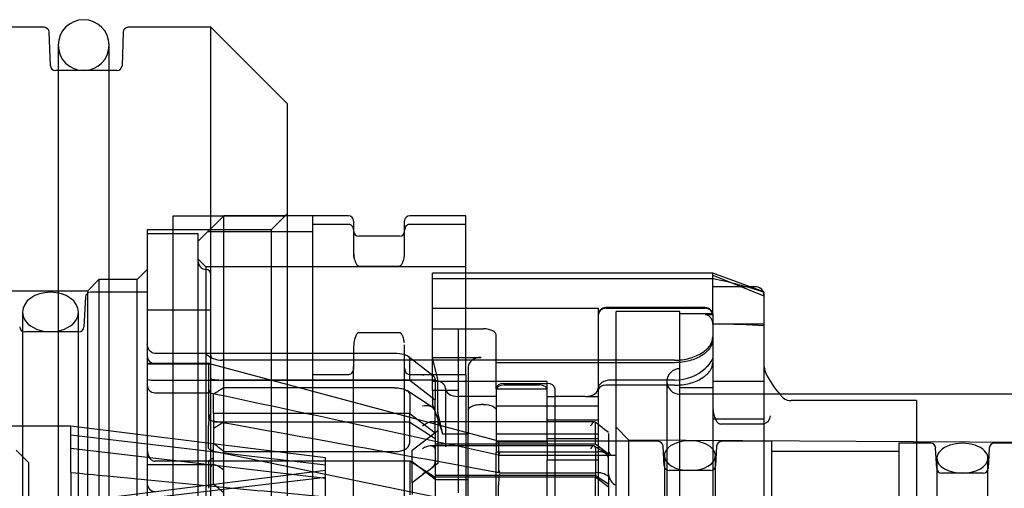
# Model space of a CAD drawing. Units: millimetres. Extents: x -18 to 1244, y -18 to 514.
# Drawn here: x 1186 to 1225, y 469 to 487 of the extents above; entities that cross this region are included whole.
import ezdxf
from ezdxf.lldxf.tags import DXFTag

# ---------------------------------------------------------------- set-up
doc = ezdxf.new("R2010")
doc.units = ezdxf.units.MM
for name, color, linetype in [('$DDT_AUDIT_GENERATED_(14C5)', 7, 'Continuous'), ('$DDT_AUDIT_GENERATED_(14CC)', 7, 'Continuous'), ('$DDT_AUDIT_GENERATED_(16F6)', 7, 'Continuous'), ('$DDT_AUDIT_GENERATED_(A8D)', 7, 'Continuous'), ('$DDT_AUDIT_GENERATED_(A94)', 7, 'Continuous'), ('$DDT_AUDIT_GENERATED_(B17)', 7, 'Continuous'), ('$DDT_AUDIT_GENERATED_(B21)', 7, 'Continuous'), ('$DDT_AUDIT_GENERATED_(B3F)', 7, 'Continuous'), ('$DDT_AUDIT_GENERATED_(B66)', 7, 'Continuous'), ('$DDT_AUDIT_GENERATED_(D1)', 7, 'Continuous'), ('$DDT_AUDIT_GENERATED_(D46)', 7, 'Continuous'), ('Default', 7, 'Continuous')]:
    doc.layers.add(name, color=color, linetype=linetype)
tags = doc.linetypes.add('HIDDEN2', pattern=[4.7625, 3.175, -1.5875]).pattern_tags.tags
tags[6:7] = [DXFTag(74, 4), DXFTag(75, 0), DXFTag(340, '0'), DXFTag(46, 0.0), DXFTag(50, 0.0), DXFTag(44, 0.0), DXFTag(45, 0.0)]
tags[4:5] = [DXFTag(74, 4), DXFTag(75, 0), DXFTag(340, '0'), DXFTag(46, 0.0), DXFTag(50, 0.0), DXFTag(44, 0.0), DXFTag(45, 0.0)]

# ---------------------------------------------------------------- blocks, each defined once
blk = doc.blocks.new('SE5')
at = {"layer": '$DDT_AUDIT_GENERATED_(14C5)', "color": 7, "linetype": 'HIDDEN2'}
for p, q in [((1211.525, 469.792), (1211.525, 452.617)), ((1213.525, 452.617), (1213.525, 469.792)), ((1222.225, 469.692), (1222.225, 452.717)), ((1224.225, 452.717), (1224.225, 469.692))]:
    blk.add_line(p, q, dxfattribs=at)
for centre, start_param, end_param in [((1212.525, 469.792), 0, 3.141593), ((1223.225, 469.692), 0, 3.141593), ((1212.525, 469.792), 3.141593, 6.283185), ((1223.225, 469.692), 3.141593, 6.283185)]:
    blk.add_ellipse(centre, major_axis=(1, 0), ratio=0.5875, start_param=start_param, end_param=end_param, dxfattribs=at)
at = {"layer": '$DDT_AUDIT_GENERATED_(14CC)', "color": 7, "linetype": 'HIDDEN2'}
for p, q in [((1186.575, 469.505), (1186.075, 470.005)), ((1186.575, 452.905), (1186.575, 469.505))]:
    blk.add_line(p, q, dxfattribs=at)
at = {"layer": '$DDT_AUDIT_GENERATED_(16F6)', "color": 7, "linetype": 'HIDDEN2'}
for p, q in [((1186.325, 475.43), (1186.325, 446.98)), ((1188.525, 446.98), (1188.525, 475.43))]:
    blk.add_line(p, q, dxfattribs=at)
for start_param, end_param in [(3.141593, 6.283185), (0, 3.141593)]:
    blk.add_ellipse((1187.425, 475.43), major_axis=(-1.1, 0), ratio=0.704545, start_param=start_param, end_param=end_param, dxfattribs=at)
at = {"layer": '$DDT_AUDIT_GENERATED_(A8D)', "color": 7, "linetype": 'Continuous'}
for p, q in [((1187.725, 485.905), (1187.725, 436.505)), ((1189.725, 436.505), (1189.725, 485.905))]:
    blk.add_line(p, q, dxfattribs=at)
blk.add_arc((1188.725, 485.905), 1, 0, 180, dxfattribs=at)
at = {"layer": '$DDT_AUDIT_GENERATED_(A8D)', "color": 7, "linetype": 'HIDDEN2'}
blk.add_arc((1188.725, 485.905), 1, 180, 0, dxfattribs=at)
at = {"layer": '$DDT_AUDIT_GENERATED_(A94)', "color": 7, "linetype": 'Continuous'}
for p, q in [((1209.625, 466.455), (1209.625, 475.455)), ((1212.125, 475.455), (1209.625, 475.455)), ((1212.125, 466.455), (1212.125, 475.455)), ((1232.12, 472.205), (1215.425, 472.205))]:
    blk.add_line(p, q, dxfattribs=at)
at = {"layer": '$DDT_AUDIT_GENERATED_(A94)', "color": 7, "linetype": 'HIDDEN2'}
for p, q in [((1211.625, 472.705), (1211.625, 449.705)), ((1215.425, 472.205), (1212.125, 472.205)), ((1210.125, 470.402), (1209.625, 470.905)), ((1210.125, 452.007), (1210.125, 470.402)), ((1226.327, 470.306), (1210.125, 470.402))]:
    blk.add_line(p, q, dxfattribs=at)
for start, end in [(90, 180), (180, 270)]:
    blk.add_arc((1212.125, 472.705), 0.5, start, end, dxfattribs=at)
at = {"layer": '$DDT_AUDIT_GENERATED_(B17)', "color": 7, "linetype": 'Continuous'}
for p, q in [((1213.425, 475.355), (1212.125, 475.355)), ((1213.425, 475.342), (1213.425, 466.469))]:
    blk.add_line(p, q, dxfattribs=at)
at = {"layer": '$DDT_AUDIT_GENERATED_(B17)', "color": 7, "linetype": 'HIDDEN2'}
for p, q in [((1213.425, 475.355), (1213.425, 475.342)), ((1213.425, 472.455), (1212.125, 472.455))]:
    blk.add_line(p, q, dxfattribs=at)
at = {"layer": '$DDT_AUDIT_GENERATED_(B21)', "color": 7, "linetype": 'HIDDEN2'}
for p, q in [((1202.425, 476.74), (1202.425, 476.955)), ((1203.725, 476.955), (1202.425, 476.955)), ((1202.425, 475.575), (1202.425, 476.74)), ((1202.425, 476.74), (1203.725, 476.74)), ((1213.425, 476.88), (1215.425, 476.062)), ((1202.425, 475.575), (1203.725, 475.575)), ((1202.425, 474.763), (1202.425, 475.575)), ((1213.125, 475.605), (1209.225, 475.605)), ((1213.425, 475.322), (1213.125, 475.322)), ((1202.425, 474.771), (1204.425, 474.771)), ((1202.425, 472.352), (1202.425, 474.763)), ((1203.425, 474.763), (1202.425, 474.763)), ((1203.425, 474.763), (1203.425, 468.335)), ((1204.925, 472.417), (1204.925, 474.496)), ((1202.425, 473.647), (1204.325, 473.647)), ((1202.625, 472.785), (1202.425, 473.647)), ((1203.825, 473.264), (1203.825, 471.575)), ((1211.925, 473.441), (1204.925, 473.441)), ((1202.625, 471.501), (1202.625, 472.785)), ((1206.925, 472.705), (1202.425, 472.705)), ((1202.425, 472.352), (1202.425, 471.803)), ((1203.425, 472.352), (1202.425, 472.352)), ((1204.925, 472.417), (1206.925, 472.417)), ((1204.925, 472.417), (1204.925, 471.744)), ((1205.225, 472.566), (1206.625, 472.566)), ((1206.925, 472.417), (1206.925, 472.705)), ((1206.925, 470.338), (1206.925, 472.417)), ((1211.925, 472.556), (1209.625, 472.556)), ((1215.425, 472.705), (1213.425, 472.705)), ((1206.925, 472.116), (1207.225, 472.116)), ((1208.425, 472.116), (1208.925, 472.116)), ((1203.825, 471.575), (1203.825, 470.639)), ((1204.425, 471.803), (1204.325, 471.803)), ((1204.925, 471.744), (1208.925, 471.744)), ((1204.925, 471.744), (1204.925, 469.928)), ((1202.825, 470.639), (1202.625, 471.501)), ((1202.625, 471.501), (1202.625, 469.49)), ((1206.925, 471.199), (1208.925, 471.199)), ((1213.425, 471.241), (1215.425, 471.241)), ((1201.625, 470.008), (1202.625, 470.774)), ((1203.825, 470.639), (1202.825, 470.639)), ((1203.825, 467.575), (1203.825, 470.639)), ((1208.925, 470.639), (1204.925, 470.639)), ((1208.925, 470.455), (1206.925, 470.455)), ((1204.925, 470.338), (1206.925, 470.338)), ((1206.925, 470.338), (1206.925, 469.63)), ((1201.625, 468.724), (1201.625, 470.008)), ((1208.925, 469.928), (1204.925, 469.928)), ((1204.925, 467.566), (1204.925, 469.928)), ((1202.525, 468.859), (1201.625, 469.548)), ((1202.625, 469.49), (1202.411, 469.326)), ((1206.925, 469.63), (1208.925, 469.63)), ((1206.925, 467.52), (1206.925, 469.63)), ((1202.191, 469.157), (1201.625, 468.724)), ((1201.625, 468.724), (1201.625, 468.264)), ((1202.525, 468.859), (1203.825, 468.859))]:
    blk.add_line(p, q, dxfattribs=at)
at = {"layer": '$DDT_AUDIT_GENERATED_(B21)', "color": 7, "linetype": 'Continuous'}
for p, q in [((1213.425, 476.955), (1203.725, 476.955)), ((1203.725, 476.74), (1213.425, 476.74)), ((1213.425, 476.74), (1213.425, 476.955)), ((1215.425, 476.227), (1213.425, 476.955)), ((1213.425, 475.295), (1213.425, 476.74)), ((1215.425, 476.216), (1215.425, 476.227)), ((1215.425, 476.216), (1215.425, 474.955)), ((1203.725, 475.575), (1208.925, 475.575)), ((1208.925, 475.575), (1208.925, 466.455)), ((1209.225, 475.575), (1213.125, 475.575)), ((1215.425, 474.955), (1213.492, 474.955)), ((1215.425, 474.955), (1215.425, 464.377)), ((1209.625, 472.556), (1209.225, 472.556))]:
    blk.add_line(p, q, dxfattribs=at)
for centre, radius, start, end in [((1209.304, 456.936), 20.228, 72.3854, 78.2444), ((1209.214, 475.285), 0.29, 87.9008, 178.14), ((1213.136, 475.285), 0.29, 1.8623, 92.0968)]:
    blk.add_arc(centre, radius, start, end, dxfattribs=at)
at = {"layer": '$DDT_AUDIT_GENERATED_(B21)', "color": 7, "linetype": 'HIDDEN2'}
for centre, start, end in [((1209.225, 475.305), 90, 180), ((1213.125, 475.305), 0, 90)]:
    blk.add_arc(centre, 0.3, start, end, dxfattribs=at)
at = {"layer": '$DDT_AUDIT_GENERATED_(B21)', "color": 7, "linetype": 'Continuous'}
blk.add_ellipse((1182.547, 461.205), major_axis=(37.711, 11.711), ratio=0.191074, start_param=0.5516, end_param=0.554705, dxfattribs=at)
at = {"layer": '$DDT_AUDIT_GENERATED_(B21)', "color": 7, "linetype": 'HIDDEN2'}
for centre, major_axis, ratio, start_param, end_param in [((1182.547, 461.205), (37.711, 11.711), 0.191074, 0.455703, 0.5516), ((1204.325, 473.264), (-0.5, 0), 0.766044, 4.712389, 6.283185), ((1205.225, 472.373), (0.3, 0), 0.642788, 1.570796, 3.141593), ((1206.625, 472.373), (0.3, 0), 0.642788, 0, 1.570796), ((1203.358, 461.205), (-1.586, 11.499), 0.112166, -0.624214, -0.414055)]:
    blk.add_ellipse(centre, major_axis=major_axis, ratio=ratio, start_param=start_param, end_param=end_param, dxfattribs=at)
for points, knots in [([(1213.425, 474.947), (1213.425, 475.028), (1213.407, 475.108), (1213.338, 475.216), (1213.308, 475.25), (1213.229, 475.303), (1213.178, 475.322), (1213.125, 475.322)], [0, 0, 0, 0, 0.5, 0.5, 0.75, 0.75, 1, 1, 1, 1]), ([(1204.925, 474.496), (1204.925, 474.569), (1204.874, 474.638), (1204.692, 474.74), (1204.561, 474.771), (1204.425, 474.771)], [0, 0, 0, 0, 0.5, 0.5, 1, 1, 1, 1]), ([(1213.425, 474.354), (1213.425, 474.243), (1213.388, 474.131), (1213.279, 473.969), (1213.234, 473.917), (1213.127, 473.817), (1213.065, 473.769), (1212.927, 473.682), (1212.852, 473.642), (1212.688, 473.572), (1212.6, 473.541), (1212.326, 473.468), (1212.126, 473.441), (1211.925, 473.441)], [0, 0, 0, 0, 0.25, 0.25, 0.375, 0.375, 0.5, 0.5, 0.625, 0.625, 0.75, 0.75, 1, 1, 1, 1]), ([(1211.925, 472.556), (1212.026, 472.556), (1212.125, 472.562), (1212.32, 472.587), (1212.417, 472.606), (1212.601, 472.654), (1212.688, 472.683), (1212.852, 472.752), (1212.928, 472.792), (1213.134, 472.92), (1213.243, 473.02), (1213.388, 473.229), (1213.425, 473.338), (1213.425, 473.444)], [0, 0, 0, 0, 0.125, 0.125, 0.25, 0.25, 0.375, 0.375, 0.5, 0.5, 0.75, 0.75, 1, 1, 1, 1]), ([(1203.825, 471.575), (1203.825, 471.636), (1203.873, 471.692), (1204.008, 471.756), (1204.062, 471.773), (1204.187, 471.797), (1204.255, 471.803), (1204.325, 471.803)], [0, 0, 0, 0, 0.5, 0.5, 0.75, 0.75, 1, 1, 1, 1]), ([(1204.425, 471.803), (1204.564, 471.803), (1204.697, 471.777), (1204.876, 471.692), (1204.925, 471.635), (1204.925, 471.575)], [0, 0, 0, 0, 0.5, 0.5, 1, 1, 1, 1])]:
    blk.add_open_spline(points, degree=3, knots=knots, dxfattribs=at)
at = {"layer": '$DDT_AUDIT_GENERATED_(B21)', "color": 7, "linetype": 'Continuous'}
blk.add_open_spline([(1209.225, 472.556), (1209.145, 472.556), (1209.067, 472.534), (1208.957, 472.461), (1208.925, 472.41), (1208.925, 472.358)], degree=3, knots=[0, 0, 0, 0, 0.5, 0.5, 1, 1, 1, 1], dxfattribs=at)
at = {"layer": '$DDT_AUDIT_GENERATED_(B3F)', "color": 7, "linetype": 'HIDDEN2'}
for p, q in [((1193.225, 478.505), (1191.225, 478.505)), ((1193.225, 450.159), (1193.225, 478.505)), ((1214.913, 476.413), (1213.425, 476.413)), ((1193.725, 475.499), (1191.225, 475.499)), ((1211.925, 473.539), (1194.156, 473.539)), ((1191.525, 473.405), (1191.225, 473.405)), ((1191.225, 473.39), (1193.725, 473.39)), ((1193.725, 473.405), (1193.625, 473.405)), ((1202.425, 472.759), (1194.225, 472.759)), ((1211.925, 472.759), (1209.425, 472.759)), ((1202.925, 472.437), (1202.925, 470.139)), ((1205.225, 472.63), (1206.925, 472.63)), ((1207.225, 472.437), (1207.225, 472.116)), ((1204.925, 472.116), (1203.425, 472.116)), ((1207.225, 472.116), (1207.225, 466.984)), ((1208.425, 472.116), (1207.225, 472.116)), ((1221.425, 471.955), (1216.498, 471.955)), ((1221.425, 471.955), (1221.425, 471.84)), ((1221.425, 471.84), (1221.425, 470.697)), ((1215.399, 471.034), (1213.725, 471.034)), ((1221.425, 470.697), (1221.425, 470.281)), ((1221.425, 470.281), (1221.425, 467.105)), ((1193.818, 469.438), (1191.225, 469.438))]:
    blk.add_line(p, q, dxfattribs=at)
at = {"layer": '$DDT_AUDIT_GENERATED_(B3F)', "color": 7, "linetype": 'Continuous'}
blk.add_line((1215.125, 476.413), (1214.913, 476.413), dxfattribs=at)
at = {"layer": '$DDT_AUDIT_GENERATED_(B3F)', "color": 7, "linetype": 'HIDDEN2'}
for centre, radius, start, end in [((1193.525, 477.405), 0.3, 180, 270), ((1193.525, 476.905), 0.2, 0, 90), ((1215.125, 476.113), 0.3, 0, 24.2882), ((1194.145, 474.434), 0.895, 226.1514, 270.7526), ((1218.579, 474.463), 3.39, 221.8834, 224.0497), ((1200.785, 457.585), 21.135, 43.1791, 43.3945), ((1216.466, 472.396), 0.439, 232.7748, 274.232), ((1215.289, 471.411), 0.401, 292.7602, 351.5434)]:
    blk.add_arc(centre, radius, start, end, dxfattribs=at)
at = {"layer": '$DDT_AUDIT_GENERATED_(B3F)', "color": 7, "linetype": 'Continuous'}
for centre, radius, start, end in [((1215.125, 476.113), 0.3, 24.2882, 90), ((1216.451, 473.429), 1.026, 179.6278, 205.4273), ((1218.579, 474.463), 3.39, 205.0662, 221.8834)]:
    blk.add_arc(centre, radius, start, end, dxfattribs=at)
at = {"layer": '$DDT_AUDIT_GENERATED_(B3F)', "color": 7, "linetype": 'HIDDEN2'}
for centre, major_axis, ratio, start_param, end_param in [((1211.925, 473.908), (1.5, 0), 0.766044, 4.712389, 5.639684), ((1194.225, 472.82), (0.5, 0), 0.123257, 3.141593, 4.712389), ((1202.425, 472.437), (-0.5, 0), 0.642788, 3.141593, 4.712389), ((1209.425, 472.437), (-0.5, 0), 0.642788, 4.712389, 6.283185), ((1203.425, 472.437), (-0.5, 0), 0.642788, 0, 1.570796), ((1205.225, 472.437), (-0.3, 0), 0.642788, 4.712389, 6.283185), ((1206.925, 472.437), (-0.3, 0), 0.642788, 3.141593, 4.712389), ((1208.425, 472.437), (-0.5, 0), 0.642788, 1.570796, 3.141593)]:
    blk.add_ellipse(centre, major_axis=major_axis, ratio=ratio, start_param=start_param, end_param=end_param, dxfattribs=at)
for points, knots in [([(1211.925, 473.539), (1212.026, 473.539), (1212.124, 473.546), (1212.319, 473.571), (1212.415, 473.59), (1212.599, 473.639), (1212.685, 473.669), (1212.849, 473.739), (1212.926, 473.78), (1213.132, 473.911), (1213.242, 474.014), (1213.387, 474.229), (1213.425, 474.343), (1213.425, 474.454)], [0, 0, 0, 0, 0.125, 0.125, 0.25, 0.25, 0.375, 0.375, 0.5, 0.5, 0.75, 0.75, 1, 1, 1, 1]), ([(1193.728, 473.641), (1193.732, 473.639), (1193.75, 473.631), (1193.758, 473.621), (1193.751, 473.628), (1193.726, 473.672), (1193.729, 473.707), (1193.73, 473.722)], [0, 0, 0, 0, 0.047066, 0.244028, 0.472332, 0.808354, 1, 1, 1, 1]), ([(1213.425, 473.715), (1213.425, 473.641), (1213.401, 473.566), (1213.303, 473.408), (1213.228, 473.324), (1213.125, 473.218)], [0, 0, 0, 0, 0.5, 0.5, 1, 1, 1, 1]), ([(1213.425, 471.743), (1213.425, 471.612), (1213.442, 471.483), (1213.497, 471.293), (1213.521, 471.229), (1213.573, 471.139), (1213.593, 471.11), (1213.633, 471.071), (1213.648, 471.059), (1213.682, 471.04), (1213.703, 471.034), (1213.725, 471.034)], [0, 0, 0, 0, 0.5, 0.5, 0.75, 0.75, 0.875, 0.875, 0.9375, 0.9375, 1, 1, 1, 1]), ([(1194.225, 469.216), (1194.113, 469.311), (1194, 469.386), (1193.854, 469.437), (1193.811, 469.443), (1193.745, 469.423), (1193.725, 469.395), (1193.725, 469.348)], [0, 0, 0, 0, 0.5, 0.5, 0.75, 0.75, 1, 1, 1, 1])]:
    blk.add_open_spline(points, degree=3, knots=knots, dxfattribs=at)
at = {"layer": '$DDT_AUDIT_GENERATED_(B66)', "color": 7, "linetype": 'HIDDEN2'}
for p, q in [((1194.225, 479.205), (1193.225, 478.205)), ((1194.225, 443.205), (1194.225, 479.205)), ((1196.725, 479.205), (1194.225, 479.205)), ((1193.611, 478.591), (1196.725, 478.591)), ((1193.525, 477.205), (1193.225, 477.505)), ((1193.525, 477.205), (1193.525, 445.205)), ((1203.725, 477.205), (1193.525, 477.205))]:
    blk.add_line(p, q, dxfattribs=at)
at = {"layer": '$DDT_AUDIT_GENERATED_(B66)', "color": 7, "linetype": 'Continuous'}
for p, q in [((1199.125, 479.205), (1196.725, 479.205)), ((1197.725, 478.885), (1197.725, 479.205)), ((1199.325, 479.005), (1199.325, 478.565)), ((1201.325, 478.565), (1201.325, 479.005)), ((1203.725, 479.205), (1201.525, 479.205)), ((1203.725, 478.885), (1203.725, 479.205)), ((1196.725, 478.591), (1197.725, 478.591)), ((1197.725, 472.969), (1197.725, 478.885)), ((1197.725, 478.885), (1199.125, 478.885)), ((1199.325, 478.565), (1199.325, 477.782)), ((1201.325, 477.782), (1201.325, 478.565)), ((1201.525, 478.885), (1203.725, 478.885)), ((1203.725, 472.969), (1203.725, 478.885)), ((1201.125, 478.405), (1199.525, 478.405)), ((1199.525, 477.235), (1201.125, 477.235)), ((1201.125, 474.619), (1199.525, 474.619)), ((1199.325, 474.072), (1199.325, 473.289)), ((1201.325, 473.289), (1201.325, 474.072)), ((1199.325, 466.481), (1199.325, 473.289)), ((1201.325, 466.481), (1201.325, 473.289)), ((1199.125, 472.969), (1197.725, 472.969)), ((1197.725, 467.121), (1197.725, 472.969)), ((1203.725, 472.969), (1201.525, 472.969)), ((1203.725, 472.969), (1203.725, 467.121))]:
    blk.add_line(p, q, dxfattribs=at)
for centre, start, end in [((1199.125, 479.005), 0, 90), ((1201.525, 479.005), 90, 180), ((1199.525, 478.605), 180, 270), ((1201.125, 478.605), 270, 0)]:
    blk.add_arc(centre, 0.2, start, end, dxfattribs=at)
for points, knots in [([(1199.125, 478.885), (1199.155, 478.885), (1199.181, 478.875), (1199.218, 478.851), (1199.232, 478.838), (1199.268, 478.798), (1199.283, 478.769), (1199.317, 478.682), (1199.325, 478.624), (1199.325, 478.565)], [0, 0, 0, 0, 0.125, 0.125, 0.25, 0.25, 0.5, 0.5, 1, 1, 1, 1]), ([(1201.325, 478.565), (1201.325, 478.624), (1201.333, 478.683), (1201.367, 478.769), (1201.383, 478.798), (1201.418, 478.839), (1201.432, 478.852), (1201.469, 478.875), (1201.495, 478.885), (1201.525, 478.885)], [0, 0, 0, 0, 0.5, 0.5, 0.75, 0.75, 0.875, 0.875, 1, 1, 1, 1]), ([(1199.325, 477.782), (1199.325, 477.733), (1199.328, 477.685), (1199.334, 477.636), (1199.34, 477.591), (1199.348, 477.546), (1199.358, 477.502), (1199.366, 477.471), (1199.374, 477.441), (1199.385, 477.411), (1199.392, 477.391), (1199.4, 477.37), (1199.41, 477.35), (1199.416, 477.336), (1199.423, 477.322), (1199.432, 477.309), (1199.437, 477.299), (1199.443, 477.29), (1199.45, 477.281), (1199.455, 477.275), (1199.461, 477.269), (1199.467, 477.263), (1199.473, 477.257), (1199.48, 477.25), (1199.489, 477.245), (1199.493, 477.243), (1199.497, 477.241), (1199.501, 477.239), (1199.506, 477.237), (1199.511, 477.236), (1199.517, 477.235), (1199.519, 477.235), (1199.522, 477.235), (1199.525, 477.235)], [0, 0, 0, 0, 0.256156, 0.256156, 0.256156, 0.493245, 0.493245, 0.493245, 0.654516, 0.654516, 0.654516, 0.764232, 0.764232, 0.764232, 0.839064, 0.839064, 0.839064, 0.890376, 0.890376, 0.890376, 0.925884, 0.925884, 0.925884, 0.962404, 0.962404, 0.962404, 0.977335, 0.977335, 0.977335, 0.992573, 0.992573, 0.992573, 1, 1, 1, 1]), ([(1201.125, 477.235), (1201.137, 477.235), (1201.148, 477.238), (1201.165, 477.247), (1201.171, 477.252), (1201.189, 477.268), (1201.198, 477.279), (1201.222, 477.312), (1201.234, 477.335), (1201.265, 477.404), (1201.279, 477.451), (1201.314, 477.592), (1201.325, 477.687), (1201.325, 477.782)], [0, 0, 0, 0, 0.03125, 0.03125, 0.0625, 0.0625, 0.125, 0.125, 0.25, 0.25, 0.5, 0.5, 1, 1, 1, 1]), ([(1199.525, 474.619), (1199.513, 474.619), (1199.502, 474.616), (1199.485, 474.607), (1199.479, 474.602), (1199.461, 474.586), (1199.452, 474.575), (1199.428, 474.542), (1199.416, 474.519), (1199.385, 474.45), (1199.371, 474.403), (1199.336, 474.262), (1199.325, 474.167), (1199.325, 474.072)], [0, 0, 0, 0, 0.03125, 0.03125, 0.0625, 0.0625, 0.125, 0.125, 0.25, 0.25, 0.5, 0.5, 1, 1, 1, 1]), ([(1201.316, 474.216), (1201.316, 474.217), (1201.316, 474.217), (1201.316, 474.218), (1201.31, 474.263), (1201.302, 474.308), (1201.292, 474.352), (1201.284, 474.382), (1201.276, 474.413), (1201.265, 474.443), (1201.258, 474.463), (1201.25, 474.484), (1201.24, 474.504), (1201.234, 474.518), (1201.227, 474.532), (1201.218, 474.545), (1201.213, 474.555), (1201.207, 474.564), (1201.199, 474.573), (1201.194, 474.579), (1201.189, 474.585), (1201.183, 474.591), (1201.177, 474.597), (1201.17, 474.603), (1201.161, 474.609), (1201.157, 474.611), (1201.153, 474.613), (1201.149, 474.615), (1201.144, 474.616), (1201.139, 474.618), (1201.133, 474.619), (1201.131, 474.619), (1201.128, 474.619), (1201.125, 474.619)], [0.253215, 0.253215, 0.253215, 0.253215, 0.2561561, 0.2561561, 0.2561561, 0.4932454, 0.4932454, 0.4932454, 0.6545158, 0.6545158, 0.6545158, 0.7642319, 0.7642319, 0.7642319, 0.839064, 0.839064, 0.839064, 0.8903761, 0.8903761, 0.8903761, 0.9258843, 0.9258843, 0.9258843, 0.9624043, 0.9624043, 0.9624043, 0.977335, 0.977335, 0.977335, 0.9925732, 0.9925732, 0.9925732, 1, 1, 1, 1]), ([(1199.325, 473.289), (1199.325, 473.23), (1199.317, 473.171), (1199.282, 473.085), (1199.267, 473.056), (1199.232, 473.015), (1199.218, 473.002), (1199.18, 472.979), (1199.155, 472.969), (1199.125, 472.969)], [0, 0, 0, 0, 0.5, 0.5, 0.75, 0.75, 0.875, 0.875, 1, 1, 1, 1]), ([(1201.525, 472.969), (1201.495, 472.969), (1201.469, 472.979), (1201.432, 473.003), (1201.418, 473.016), (1201.382, 473.056), (1201.367, 473.085), (1201.333, 473.172), (1201.325, 473.23), (1201.325, 473.289)], [0, 0, 0, 0, 0.125, 0.125, 0.25, 0.25, 0.5, 0.5, 1, 1, 1, 1])]:
    blk.add_open_spline(points, degree=3, knots=knots, dxfattribs=at)
at = {"layer": '$DDT_AUDIT_GENERATED_(B66)', "color": 7, "linetype": 'HIDDEN2'}
blk.add_open_spline([(1199.357, 477.509), (1199.342, 477.573), (1199.332, 477.636), (1199.328, 477.7)], degree=3, dxfattribs=at)
at = {"layer": '$DDT_AUDIT_GENERATED_(B66)', "color": 7, "linetype": 'Continuous'}
blk.add_open_spline([(1201.325, 474.072), (1201.325, 474.096), (1201.324, 474.12), (1201.323, 474.144)], degree=3, dxfattribs=at)
at = {"layer": '$DDT_AUDIT_GENERATED_(D1)', "color": 7, "linetype": 'Continuous'}
for p, q in [((1187.172, 486.605), (1162.225, 486.605)), ((1187.418, 485.098), (1187.372, 486.412)), ((1190.278, 486.412), (1190.232, 485.098)), ((1193.725, 486.605), (1190.477, 486.605)), ((1193.725, 435.805), (1193.725, 486.605)), ((1196.725, 483.605), (1193.725, 486.605)), ((1187.725, 484.905), (1187.618, 484.905)), ((1190.032, 484.905), (1189.725, 484.905)), ((1196.725, 438.805), (1196.725, 483.605))]:
    blk.add_line(p, q, dxfattribs=at)
at = {"layer": '$DDT_AUDIT_GENERATED_(D1)', "color": 7, "linetype": 'HIDDEN2'}
for p, q in [((1189.725, 484.905), (1187.725, 484.905)), ((1196.626, 479.198), (1192.225, 479.198)), ((1192.225, 479.198), (1192.225, 461.198)), ((1196.725, 479.297), (1196.085, 478.657)), ((1191.225, 478.657), (1191.225, 443.917)), ((1196.085, 478.657), (1191.225, 478.657)), ((1196.085, 478.657), (1196.085, 443.917)), ((1191.225, 477.105), (1190.825, 476.705)), ((1189.325, 476.705), (1188.875, 476.255)), ((1189.325, 476.705), (1189.325, 445.705)), ((1190.825, 476.705), (1189.325, 476.705)), ((1190.825, 445.705), (1190.825, 476.705)), ((1188.875, 476.255), (1185.725, 476.255)), ((1188.875, 476.255), (1188.875, 446.155))]:
    blk.add_line(p, q, dxfattribs=at)
at = {"layer": '$DDT_AUDIT_GENERATED_(D1)', "color": 7, "linetype": 'Continuous'}
for centre, start, end in [((1187.172, 486.405), 2, 90), ((1190.477, 486.405), 90, 178), ((1187.618, 485.105), 182, 270), ((1190.032, 485.105), 270, 358)]:
    blk.add_arc(centre, 0.2, start, end, dxfattribs=at)
at = {"layer": '$DDT_AUDIT_GENERATED_(D46)', "color": 7, "linetype": 'HIDDEN2'}
for p, q in [((1188.796, 476.015), (1188.735, 474.844)), ((1191.225, 476.205), (1188.996, 476.205)), ((1188.535, 474.655), (1186.415, 474.655)), ((1200.915, 473.804), (1191.525, 473.804)), ((1202.454, 472.916), (1201.465, 473.685)), ((1201.525, 472.737), (1201.525, 473.59)), ((1193.625, 473.405), (1191.525, 473.405)), ((1193.625, 473.405), (1193.625, 471.237)), ((1205.008, 470.355), (1193.625, 473.405)), ((1201.525, 472.737), (1191.525, 472.737)), ((1202.525, 471.968), (1201.525, 472.737)), ((1202.525, 472.779), (1202.52, 472.817)), ((1202.525, 472.779), (1202.525, 471.968)), ((1200.915, 472.457), (1194.225, 472.457)), ((1202.407, 471.695), (1201.411, 472.345)), ((1191.525, 472.262), (1193.633, 472.262)), ((1193.625, 472.289), (1193.625, 472.29)), ((1193.825, 471.451), (1193.825, 472.202)), ((1201.525, 472.179), (1201.525, 471.451)), ((1202.525, 470.683), (1202.525, 471.968)), ((1201.525, 471.451), (1193.825, 471.451)), ((1193.825, 471.451), (1193.825, 470.266)), ((1201.525, 471.451), (1202.525, 470.683)), ((1201.525, 470.295), (1201.525, 471.451)), ((1188.225, 470.955), (1179.075, 470.955)), ((1188.225, 469.133), (1188.225, 470.955)), ((1198.225, 469.705), (1188.225, 470.955)), ((1193.625, 470.096), (1193.625, 470.975)), ((1193.625, 470.975), (1193.625, 470.975)), ((1201.525, 471.108), (1193.825, 471.108)), ((1201.525, 471.108), (1202.525, 470.463)), ((1208.778, 471.124), (1202.408, 471.124)), ((1208.825, 471.056), (1208.823, 471.072)), ((1208.825, 470.239), (1208.825, 471.056)), ((1198.225, 469.417), (1188.225, 470.596)), ((1202.525, 470.683), (1202.525, 469.565)), ((1188.225, 470.083), (1198.225, 468.904)), ((1193.825, 468.664), (1193.825, 470.266)), ((1208.753, 470.175), (1202.346, 470.175)), ((1208.825, 470.239), (1202.525, 470.239)), ((1205.008, 470.355), (1205.008, 469.165)), ((1209.325, 470.355), (1205.008, 470.355)), ((1208.823, 470.078), (1208.825, 470.056)), ((1208.925, 470.162), (1208.825, 470.239)), ((1208.825, 470.056), (1208.825, 469.012)), ((1211.275, 470.355), (1209.625, 470.355)), ((1211.515, 469.394), (1211.475, 470.165)), ((1213.575, 470.165), (1213.535, 469.394)), ((1215.725, 470.355), (1213.775, 470.355)), ((1215.725, 470.355), (1215.725, 452.055)), ((1220.725, 470.28), (1220.725, 452.13)), ((1221.974, 470.28), (1220.725, 470.28)), ((1222.215, 469.294), (1222.173, 470.09)), ((1224.277, 470.09), (1224.235, 469.294)), ((1225.425, 470.28), (1224.476, 470.28)), ((1193.831, 469.974), (1205.015, 467.671)), ((1200.915, 469.948), (1194.225, 469.948)), ((1198.225, 468.173), (1198.225, 469.705)), ((1205.008, 469.828), (1205.008, 469.826)), ((1205.015, 469.809), (1209.525, 469.809)), ((1220.725, 469.955), (1215.725, 469.955)), ((1201.525, 469.576), (1191.525, 469.576)), ((1193.625, 469.558), (1193.625, 468.511)), ((1201.525, 469.576), (1201.525, 468.251)), ((1202.525, 468.931), (1201.525, 469.576)), ((1202.52, 469.515), (1202.525, 469.565)), ((1202.525, 469.565), (1202.525, 467.804)), ((1198.225, 469.205), (1188.225, 467.955)), ((1188.225, 469.133), (1188.225, 468.169)), ((1188.225, 467.765), (1198.225, 468.945)), ((1208.825, 469.012), (1202.525, 469.012)), ((1208.825, 468.953), (1202.525, 468.953)), ((1205.008, 469.163), (1205.008, 469.165)), ((1205.021, 469.124), (1208.825, 469.124)), ((1208.825, 469.125), (1208.825, 469.124)), ((1208.825, 469.012), (1209.325, 468.689)), ((1208.825, 468.953), (1208.925, 468.876)), ((1208.825, 467.735), (1208.825, 468.953)), ((1209.325, 469.045), (1209.325, 468.978)), ((1209.325, 468.978), (1209.325, 468.569)), ((1213.335, 469.205), (1211.715, 469.205)), ((1224.035, 469.105), (1222.415, 469.105)), ((1193.625, 468.51), (1193.625, 468.511)), ((1205.008, 468.63), (1205.008, 468.631)), ((1205.008, 467.759), (1205.008, 468.63))]:
    blk.add_line(p, q, dxfattribs=at)
at = {"layer": '$DDT_AUDIT_GENERATED_(D46)', "color": 7, "linetype": 'Continuous'}
for p, q in [((1209.325, 470.663), (1209.325, 469.854)), ((1209.325, 469.854), (1208.925, 470.162)), ((1209.625, 470.355), (1209.325, 470.355)), ((1209.325, 469.067), (1209.325, 469.854)), ((1208.925, 468.876), (1209.325, 468.569)), ((1209.325, 469.067), (1209.325, 469.045)), ((1209.325, 468.569), (1209.325, 467.337))]:
    blk.add_line(p, q, dxfattribs=at)
at = {"layer": '$DDT_AUDIT_GENERATED_(D46)', "color": 7, "linetype": 'HIDDEN2'}
for centre, radius, start, end in [((1188.996, 476.005), 0.2, 90, 177), ((1186.415, 474.855), 0.2, 183, 270), ((1188.535, 474.855), 0.2, 270, 357), ((1191.525, 473.705), 0.3, 180, 270), ((1191.525, 472.562), 0.3, 180, 270), ((811.794, -1330.784), 1843.031, 77.680931, 78.042904), ((1196.586, 470.923), 2.962, 170.5782, 178.9924), ((879.587, -1299.959), 1798.766, 79.576684, 79.939125), ((1155.478, 402.778), 86.679, 51.93123, 52.03599), ((1170.587, 411.803), 69.75, 56.37733, 56.79785), ((1211.275, 470.155), 0.2, 3, 90), ((1213.775, 470.155), 0.2, 90, 177), ((1221.974, 470.08), 0.2, 3, 90), ((1224.476, 470.08), 0.2, 90, 177), ((1211.715, 469.405), 0.2, 183, 270), ((1213.335, 469.405), 0.2, 270, 357), ((1222.415, 469.305), 0.2, 183, 270), ((1224.035, 469.305), 0.2, 270, 357), ((1207.943, 468.584), 2.936, 170.5478, 179.097), ((1208.894, 468.438), 0.687, 50.9722, 95.7351), ((1191.525, 468.691), 0.3, 180, 270)]:
    blk.add_arc(centre, radius, start, end, dxfattribs=at)
at = {"layer": '$DDT_AUDIT_GENERATED_(D46)', "color": 7, "linetype": 'Continuous'}
for centre, radius, start, end in [((1155.478, 402.778), 86.679, 51.59239, 51.93123), ((1209.882, 469.132), 0.564, 188.8981, 242.8456)]:
    blk.add_arc(centre, radius, start, end, dxfattribs=at)
at = {"layer": '$DDT_AUDIT_GENERATED_(D46)', "color": 7, "linetype": 'HIDDEN2'}
for centre, major_axis, ratio, start_param, end_param in [((1191.225, 461.205), (13.391, 13.391), 0.36397, 1.009617, 1.038247), ((1191.225, 461.205), (11.464, 11.464), 0.36397, 0.972531, 1.006969), ((1202.025, 470.624), (-0.47, -0.47), 0.36397, 3.032931, 4.363323), ((1191.225, 461.205), (-12.915, 12.915), 0.466308, -1.346577, -1.317948), ((1202.025, 469.675), (-0.453, -0.453), 0.466308, 2.945665, 4.276057), ((1191.225, 461.205), (-11.057, 11.057), 0.466308, -1.383664, -1.349226)]:
    blk.add_ellipse(centre, major_axis=major_axis, ratio=ratio, start_param=start_param, end_param=end_param, dxfattribs=at)
for points, knots in [([(1191.525, 473.804), (1191.434, 473.804), (1191.351, 473.859), (1191.249, 474.005), (1191.225, 474.094), (1191.225, 474.181)], [0, 0, 0, 0, 0.5, 0.5, 1, 1, 1, 1]), ([(1201.525, 473.59), (1201.525, 473.625), (1201.504, 473.659), (1201.428, 473.716), (1201.375, 473.739), (1201.196, 473.791), (1201.055, 473.804), (1200.915, 473.804)], [0, 0, 0, 0, 0.25, 0.25, 0.5, 0.5, 1, 1, 1, 1]), ([(1191.525, 472.737), (1191.476, 472.737), (1191.428, 472.739), (1191.35, 472.746), (1191.319, 472.751), (1191.246, 472.765), (1191.225, 472.777), (1191.225, 472.788)], [0, 0, 0, 0, 0.25, 0.25, 0.5, 0.5, 1, 1, 1, 1]), ([(1202.52, 472.817), (1202.503, 472.891), (1202.438, 472.944), (1202.33, 472.968), (1202.313, 472.971), (1202.294, 472.973)], [0, 0, 0, 0, 0.5, 0.5, 0.592706, 0.592706, 0.592706, 0.592706]), ([(1193.664, 472.369), (1193.656, 472.319), (1193.647, 472.283), (1193.637, 472.263), (1193.634, 472.261), (1193.632, 472.262)], [0, 0, 0, 0, 0.5, 0.5, 0.6917083, 0.6917083, 0.6917083, 0.6917083]), ([(1200.915, 472.457), (1200.985, 472.457), (1201.054, 472.453), (1201.19, 472.432), (1201.255, 472.417), (1201.375, 472.371), (1201.428, 472.341), (1201.504, 472.267), (1201.525, 472.224), (1201.525, 472.179)], [0, 0, 0, 0, 0.25, 0.25, 0.5, 0.5, 0.75, 0.75, 1, 1, 1, 1]), ([(1202.52, 471.531), (1202.503, 471.621), (1202.438, 471.691), (1202.256, 471.76), (1202.14, 471.761), (1202.025, 471.731)], [0, 0, 0, 0, 0.5, 0.5, 1, 1, 1, 1]), ([(1193.625, 471.237), (1193.625, 471.221), (1193.643, 471.206), (1193.685, 471.184), (1193.711, 471.176), (1193.787, 471.154), (1193.843, 471.145), (1194.008, 471.122), (1194.12, 471.114), (1194.234, 471.109)], [0, 0, 0, 0, 0.125, 0.125, 0.25, 0.25, 0.5, 0.5, 1, 1, 1, 1]), ([(1208.752, 471.115), (1208.75, 471.114), (1208.748, 471.113), (1208.708, 471.087), (1208.663, 471.027), (1208.618, 470.945)], [0.4722388, 0.4722388, 0.4722388, 0.4722388, 0.5, 0.5, 1, 1, 1, 1]), ([(1193.825, 469.979), (1193.782, 469.991), (1193.741, 470.004), (1193.684, 470.031), (1193.665, 470.041), (1193.636, 470.065), (1193.625, 470.08), (1193.625, 470.096)], [0, 0, 0, 0, 0.5, 0.5, 0.75, 0.75, 1, 1, 1, 1]), ([(1200.915, 469.948), (1200.985, 469.948), (1201.054, 469.954), (1201.19, 469.98), (1201.255, 470), (1201.375, 470.057), (1201.428, 470.095), (1201.504, 470.187), (1201.525, 470.24), (1201.525, 470.295)], [0, 0, 0, 0, 0.25, 0.25, 0.5, 0.5, 0.75, 0.75, 1, 1, 1, 1]), ([(1208.78, 470.167), (1208.77, 470.174), (1208.758, 470.176), (1208.708, 470.169), (1208.663, 470.126), (1208.618, 470.058)], [0.331548, 0.331548, 0.331548, 0.331548, 0.5, 0.5, 1, 1, 1, 1]), ([(1191.225, 470.01), (1191.225, 469.914), (1191.246, 469.816), (1191.319, 469.69), (1191.35, 469.652), (1191.428, 469.594), (1191.476, 469.576), (1191.525, 469.576)], [0, 0, 0, 0, 0.5, 0.5, 0.75, 0.75, 1, 1, 1, 1]), ([(1193.825, 469.681), (1193.782, 469.669), (1193.741, 469.655), (1193.684, 469.627), (1193.665, 469.616), (1193.636, 469.591), (1193.625, 469.575), (1193.625, 469.558)], [0, 0, 0, 0, 0.5, 0.5, 0.75, 0.75, 1, 1, 1, 1]), ([(1205.047, 469.916), (1205.039, 469.87), (1205.03, 469.836), (1205.02, 469.812), (1205.017, 469.809), (1205.015, 469.809)], [0, 0, 0, 0, 0.5, 0.5, 0.73297, 0.73297, 0.73297, 0.73297]), ([(1209.317, 469.733), (1209.296, 469.819), (1209.23, 469.884), (1209.05, 469.95), (1208.937, 469.95), (1208.825, 469.921)], [0, 0, 0, 0, 0.5, 0.5, 1, 1, 1, 1]), ([(1202.52, 469.515), (1202.503, 469.429), (1202.438, 469.337), (1202.256, 469.181), (1202.14, 469.118), (1202.025, 469.082)], [0, 0, 0, 0, 0.5, 0.5, 1, 1, 1, 1]), ([(1188.225, 469.133), (1188.697, 469.088), (1189.169, 469.043), (1189.642, 468.997), (1192.503, 468.723), (1195.364, 468.448), (1198.225, 468.173)], [0, 0, 0, 0, 0.141676, 0.141676, 0.141676, 1, 1, 1, 1])]:
    blk.add_open_spline(points, degree=3, knots=knots, dxfattribs=at)
for points in [[(1202.199, 472.973), (1202.143, 472.969), (1202.084, 472.958), (1202.025, 472.939)], [(1193.631, 472.263), (1193.628, 472.266), (1193.626, 472.275), (1193.625, 472.289)], [(1208.823, 471.072), (1208.815, 471.107), (1208.8, 471.124), (1208.78, 471.124)], [(1208.823, 470.078), (1208.818, 470.111), (1208.808, 470.135), (1208.796, 470.151)], [(1205.019, 469.125), (1205.014, 469.126), (1205.01, 469.139), (1205.008, 469.163)], [(1205.047, 469.195), (1205.04, 469.16), (1205.032, 469.137), (1205.025, 469.128)]]:
    blk.add_open_spline(points, degree=3, dxfattribs=at)
at = {"layer": '$DDT_AUDIT_GENERATED_(D46)', "color": 7, "linetype": 'Continuous'}
blk.add_open_spline([(1209.342, 469.916), (1209.367, 469.859), (1209.413, 469.829), (1209.515, 469.803), (1209.57, 469.808), (1209.625, 469.826)], degree=3, knots=[0, 0, 0, 0, 0.5, 0.5, 1, 1, 1, 1], dxfattribs=at)

msp = doc.modelspace()

# ---------------------------------------------------------------- block references
at = {"layer": 'Default'}
msp.add_blockref('SE5', (0, 0), dxfattribs=at)

doc.saveas('drawing.dxf')
